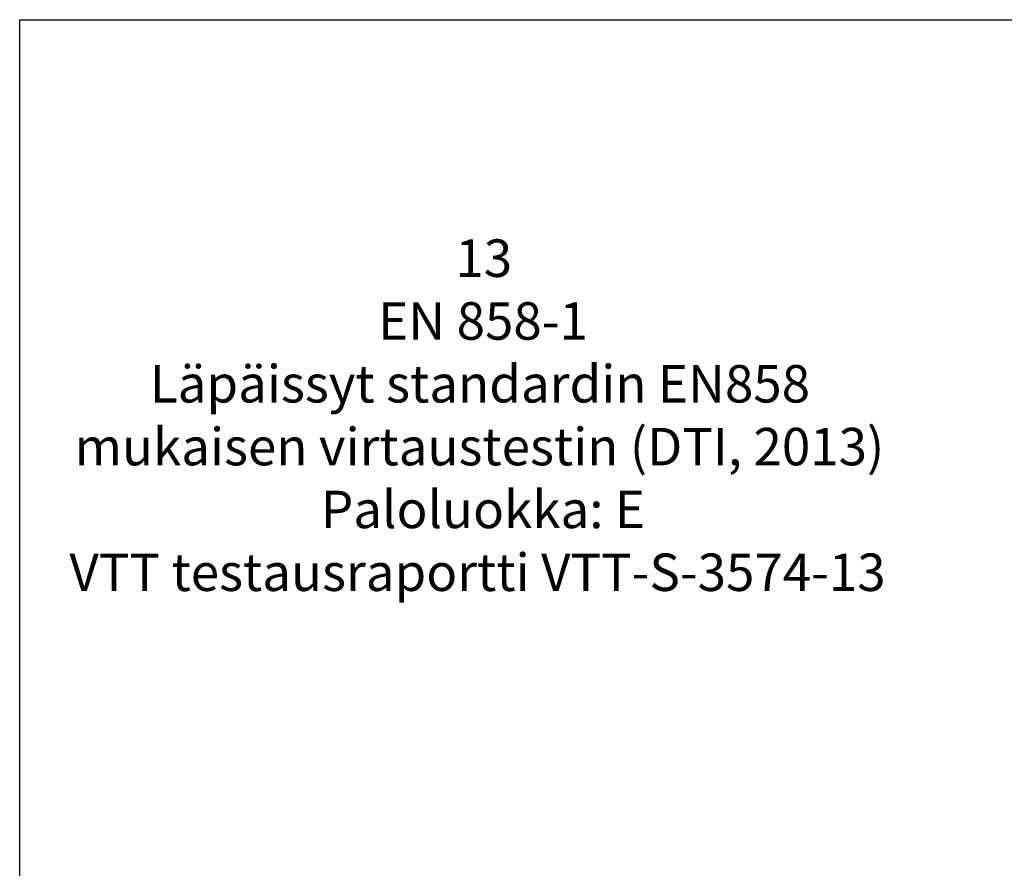
# Model space of a CAD drawing. Units: millimetres. Extents: x 300 to 12300, y 300 to 8610.
# Drawn here: x 300 to 2595, y 6632 to 8610 of the extents above; entities that cross this region are included whole.
import ezdxf

# ---------------------------------------------------------------- set-up
doc = ezdxf.new("R2010")
doc.units = ezdxf.units.MM
doc.header["$LTSCALE"] = 30
doc.styles.add('SLDTEXTSTYLE0', font='calibri.ttf')

# ---------------------------------------------------------------- blocks, each defined once
blk = doc.blocks.new('SW_NOTE_0_2')
at = {"color": 0, "linetype": 'Continuous', "lineweight": 0, "attachment_point": 2, "style": 'SLDTEXTSTYLE0'}
for s, insert, char_height in [('13', (286, 582), 436.6), ('EN 858-1', (277, -150), 436.6), ('Läpäissyt standardin EN858', (242, -882), 436.56), ('mukaisen virtaustestin (DTI, 2013)', (236, -1614), 436.56), ('Paloluokka: E', (277, -2346), 436.56), ('VTT testausraportti VTT-S-3574-13', (213, -3078), 436.56)]:
    blk.add_mtext(s, dxfattribs=dict(at, insert=insert, char_height=char_height))
blk = doc.blocks.new('Läpaissyt standardin')
at = {"color": 7, "linetype": 'Continuous', "lineweight": 0}
blk.add_blockref('SW_NOTE_0_2', (7162, 4661), dxfattribs=at)

msp = doc.modelspace()

# ---------------------------------------------------------------- linework, layer by layer
at = {"color": 7, "linetype": 'Continuous', "lineweight": 25}
for p, q in [((300, 300), (300, 8610)), ((300, 8610), (12300, 8610))]:
    msp.add_line(p, q, dxfattribs=at)

# ---------------------------------------------------------------- block references
at = {"color": 7, "linetype": 'Continuous', "xscale": 0.2, "yscale": 0.2, "zscale": 0.2}
msp.add_blockref('Läpaissyt standardin', (-108, 7049.3), dxfattribs=at)

doc.saveas('drawing.dxf')
